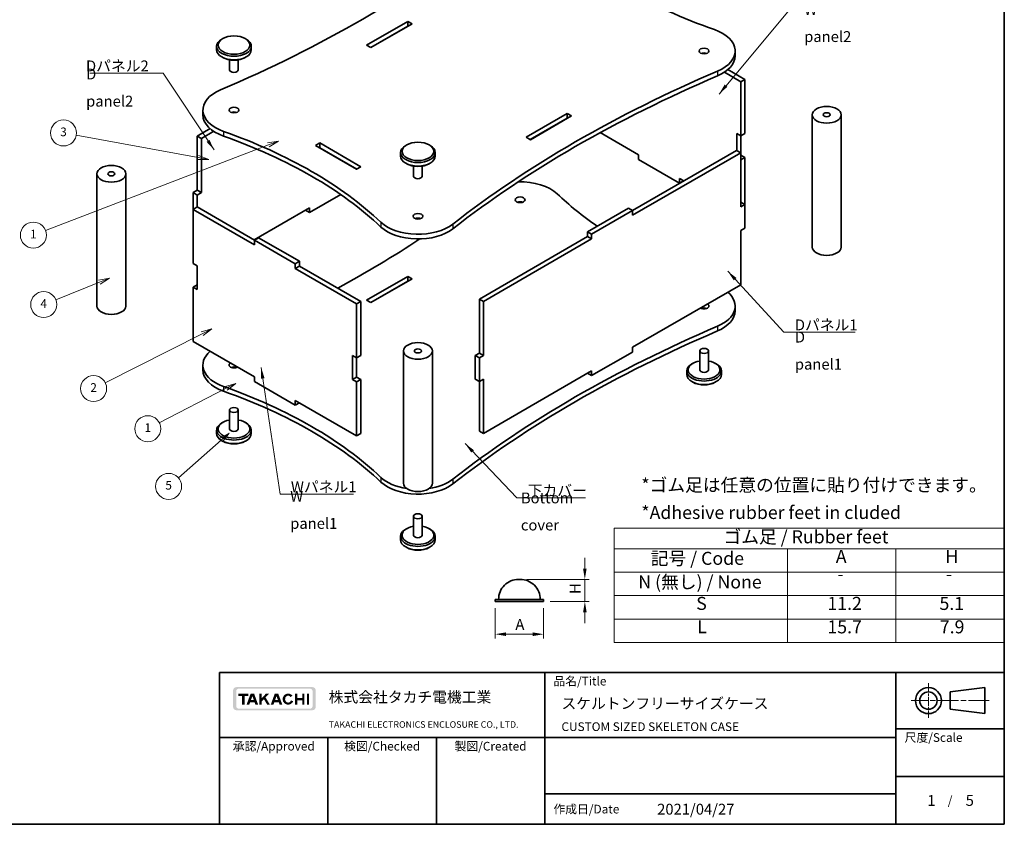
# Model space of a CAD drawing. Units: millimetres. Extents: x 14 to 9048, y 8 to 1694.
# Drawn here: x 178 to 406, y 8 to 193 of the extents above; entities that cross this region are included whole.
import ezdxf
from ezdxf.enums import TextEntityAlignment as Align

# ---------------------------------------------------------------- set-up
doc = ezdxf.new("R2010")
doc.units = ezdxf.units.MM
doc.linetypes.add('CHAIN', pattern=[0.35429999999999995, 0.2362, -0.0295, 0.0591, -0.0295])
doc.layers.get('Defpoints').update_dxf_attribs({"lineweight": 25})
for name, color, linetype, lineweight in [('Border (ISO)', 7, 'Continuous', 35), ('Dimension (ISO)', 7, 'Continuous', 18), ('Hatch (ISO)', 1, 'Continuous', 18), ('Symbol (ISO)', 7, 'Continuous', 18), ('Symbol (TK)', 100, 'Continuous', 18), ('Title (ISO)', 7, 'Continuous', 35), ('Visible (ISO)', 7, 'Continuous', 35), ('Visible Narrow (ISO)', 7, 'Continuous', 25)]:
    doc.layers.add(name, color=color, linetype=linetype, lineweight=lineweight)
doc.styles.add('Note Text (TK)', font='txt')
doc.styles.add('Note Text (TK2)', font='txt')
doc.styles.add('Note Text (TK3)', font='txt')
doc.styles.add('文字スタイル67', font='arial.ttf')
doc.dimstyles.new('Default - Method 1b (TK)', dxfattribs={"dimtxt": 2.5, "dimasz": 2.5, "dimexe": 1, "dimexo": 1.499999999999999, "dimgap": 1, "dimtad": 1, "dimtoh": 1, "dimrnd": 1e-08, "dimdsep": 46, "dimtxsty": 'Note Text (TK)', "dimcen": 0.09, "dimdle": 5, "dimclrd": 100, "dimclre": 100, "dimclrt": 7, "dimadec": 1, "dimazin": 1, "dimtfac": 1, "dimtmove": 0, "dimatfit": 3, "dimfxl": 1, "dimtolj": 1, "dimlwd": -1, "dimlwe": -1, "dimarcsym": 0})
doc.dimstyles.new('Default - Method 1b (TK)$7', dxfattribs={"dimtxt": 2.5, "dimasz": 2.5, "dimexe": 1, "dimexo": 1.499999999999999, "dimgap": 1, "dimtad": 1, "dimtoh": 1, "dimrnd": 1e-08, "dimdsep": 46, "dimtxsty": 'Note Text (TK)', "dimcen": 0.09, "dimdle": 5, "dimclrd": 100, "dimclre": 100, "dimclrt": 7, "dimadec": 1, "dimazin": 1, "dimtfac": 1, "dimtmove": 0, "dimatfit": 3, "dimfxl": 1, "dimtolj": 1, "dimlwd": -1, "dimlwe": -1, "dimarcsym": 0})

# ---------------------------------------------------------------- blocks, each defined once
blk = doc.blocks.new('図面枠 tk図枠')
at = {"layer": 'Border (ISO)'}
for p in [(405.4999999999999, 289), (14.50000000000001, 8.000000000000007)]:
    blk.add_line(p, (405.4999999999999, 8.000000000000007), dxfattribs=at)
blk = doc.blocks.new('表題欄 tk表題欄')
at = {"layer": 'Hatch (ISO)'}
h = blk.add_hatch(color=256, dxfattribs=at)
edge = h.paths.add_edge_path(flags=0)
edge.add_arc((95.57537688673352, 236.2990653650367), 0.5958259999999996, 269.9999999999897, 360)
edge.add_line((96.17120288673351, 236.2990653650368), (96.17120288673348, 239.7107813650365))
edge.add_arc((95.5753768867335, 239.7107813650366), 0.5958259999999996, 0, 90.0000000000068)
edge.add_line((95.57537688673342, 240.3066073650366), (79.13710888673356, 240.3066073650366))
edge.add_arc((79.13710888673353, 239.7107813650366), 0.5958259999999996, 89.99999999999744, 180)
edge.add_line((78.54128288673353, 239.7107813650365), (78.54128288673331, 236.2990653650368))
edge.add_arc((79.13710888673332, 236.2990653650365), 0.5958259999999996, 180, 270.0000000000231)
edge.add_line((79.13710888673356, 235.7032393650365), (95.57537688673342, 235.7032393650367))
edge = h.paths.add_edge_path()
edge.add_line((77.83935088673357, 239.9556413650366), (77.83935088673357, 236.0542053650368))
edge.add_arc((78.54128288673346, 236.0542053650367), 0.7019319999998935, 180, 270.0000000000087)
edge.add_line((78.54128288673357, 235.3522733650368), (96.17120288673352, 235.3522733650368))
edge.add_arc((96.17120288673351, 236.0542053650367), 0.7019319999998921, 270, 360)
edge.add_line((96.8731348867334, 236.0542053650368), (96.87313488673352, 239.9556413650366))
edge.add_arc((96.1712028867336, 239.9556413650367), 0.7019319999998921, 0, 90.00000000000873)
edge.add_line((96.17120288673348, 240.6575733650367), (78.54128288673357, 240.6575733650366))
edge.add_arc((78.54128288673357, 239.9556413650366), 0.7019319999999984, 90, 180)
for points in [[(79.07181288673355, 239.1476033650369), (79.07181288673355, 238.6578833650367), (79.92066088673353, 238.6578833650367), (79.92066088673353, 236.6581933650368), (80.50832488673353, 236.6581933650368), (80.50832488673353, 238.6578833650367), (81.35717288673355, 238.6578833650367), (81.35717288673355, 239.1476033650369)], [(85.68407849525303, 236.6581933650368), (84.9434673993943, 237.8918698287545), (84.41792288673358, 237.3246628822781), (84.41792288673358, 236.6581933650368), (83.89555488673355, 236.6581933650368), (83.89555488673355, 239.1476033650369), (84.41792288673358, 239.1476033650369), (84.41792288673358, 238.0993979968839), (85.38913556809511, 239.1476033650369), (86.10696490847272, 239.1476033650369), (85.31925422435492, 238.2974470774499), (86.30334488673353, 236.6581933650368)], [(92.09142939614459, 239.1476033650369), (92.09142939614459, 236.6581933650368), (92.60971639614465, 236.6581933650368), (92.60971639614465, 237.6580383650368), (93.76872039614462, 237.6580383650368), (93.76872039614462, 236.6581933650368), (94.28700739614459, 236.6581933650368), (94.28700739614459, 239.1476033650369), (93.76872039614462, 239.1476033650369), (93.76872039614462, 238.1477583650367), (92.60971639614465, 238.1477583650367), (92.60971639614465, 239.1476033650369)], [(94.84202339614467, 239.1476033650369), (94.84202339614467, 236.6581933650368), (95.36439139614473, 236.6581933650368), (95.36439139614473, 239.1476033650369)]]:
    blk.add_hatch(color=256, dxfattribs=at).paths.add_polyline_path(points)
h = blk.add_hatch(color=256, dxfattribs=at)
h.paths.add_polyline_path([(82.59020695886475, 237.7110913650368), (81.95242681460243, 237.7110913650368), (82.27131688673356, 238.5794973650367)], flags=0)
h.paths.add_polyline_path([(82.77903014574996, 237.1968853650368), (81.76360362771717, 237.1968853650368), (81.56578886050404, 236.6581933650368), (80.94907288673355, 236.6581933650368), (81.86321688673357, 239.1476033650369), (82.67941688673353, 239.1476033650369), (83.59356088673351, 236.6581933650368), (82.97684491296302, 236.6581933650368)])
h = blk.add_hatch(color=256, dxfattribs=at)
h.paths.add_polyline_path([(87.52707281460246, 237.7110913650368), (88.16485295886469, 237.7110913650368), (87.84596288673359, 238.5794973650367)], flags=0)
h.paths.add_polyline_path([(87.14043486050403, 236.6581933650368), (87.3382496277172, 237.1968853650368), (88.35367614574989, 237.1968853650368), (88.551490912963, 236.6581933650368), (89.16820688673343, 236.6581933650368), (88.25406288673352, 239.1476033650369), (87.43786288673356, 239.1476033650369), (86.52371888673358, 236.6581933650368)])
h = blk.add_hatch(color=256, dxfattribs=at)
edge = h.paths.add_edge_path()
edge.add_arc((90.52309888673334, 237.9028983650369), 1.273272000000011, 38.55054079078439, 336.5820184016556)
edge.add_line((91.69149139614446, 237.3968543650369), (91.17255542714857, 237.6216113977801))
edge.add_ellipse((90.52309888673352, 237.9028983650369), major_axis=(0, -0.7998759999999119), ratio=0.8673469387756529, start_angle=128.5505407907963, end_angle=426.582018401653, ccw=False)
edge.add_line((91.09381514418376, 238.3576891122095), (91.51887237036831, 238.6964075050431))
at = {"layer": 'Title (ISO)'}
for p, q in [((74.70882392282105, 244.052739026017), (255.7088239228211, 244.052739026017)), ((74.70882392282105, 209.052739026017), (74.70882392282105, 244.052739026017)), ((149.7088239228211, 244.052739026017), (149.7088239228211, 209.052739026017)), ((230.7088239228211, 244.052739026017), (230.7088239228211, 209.052739026017)), ((255.7088239228211, 244.052739026017), (255.7088239228211, 209.052739026017)), ((243.2088239228211, 239.552739026017), (251.2088239228211, 240.5527390260171)), ((243.2088239228211, 239.552739026017), (243.2088239228211, 235.552739026017)), ((251.2088239228211, 234.552739026017), (251.2088239228211, 240.5527390260171)), ((243.2088239228211, 235.552739026017), (251.2088239228211, 234.552739026017)), ((230.7088239228211, 231.052739026017), (255.7088239228211, 231.052739026017)), ((74.70882392282105, 229.052739026017), (230.7088239228211, 229.052739026017)), ((99.70882392282108, 229.052739026017), (99.70882392282108, 209.052739026017)), ((124.708823922821, 229.052739026017), (124.708823922821, 209.052739026017)), ((230.7088239228211, 220.052739026017), (255.7088239228211, 220.052739026017)), ((149.7088239228211, 216.052739026017), (230.7088239228211, 216.052739026017)), ((255.7088239228211, 209.052739026017), (74.70882392282105, 209.052739026017))]:
    blk.add_line(p, q, dxfattribs=at)
at = {"layer": 'Title (ISO)', "color": 4, "linetype": 'CHAIN', "lineweight": 18, "ltscale": 8.889559745788574}
blk.add_line((238.2088239228211, 241.552739026017), (238.2088239228211, 233.552739026017), dxfattribs=at)
at = {"layer": 'Title (ISO)', "color": 4, "linetype": 'CHAIN', "lineweight": 18, "ltscale": 20.00163269042969}
blk.add_line((252.2088239228211, 237.552739026017), (234.2088239228211, 237.552739026017), dxfattribs=at)
at = {"layer": 'Title (ISO)'}
for radius in [3, 2]:
    blk.add_circle((238.2088239228211, 237.552739026017), radius, dxfattribs=at)
at = {"layer": 'Title (ISO)', "color": 1, "char_height": 2.000000029802322, "line_spacing_factor": 1.5, "style": 'Note Text (TK)'}
for s, insert, attachment_point in [('\\fＭＳ Ｐゴシック|b0|i0;\\H2.0000;品名/Title', (151.708823922821, 242.052739026017), 4), ('\\fＭＳ Ｐゴシック|b0|i0;\\H2.0000;尺度/Scale', (232.7088239228211, 229.052739026017), 4), ('\\fＭＳ Ｐゴシック|b0|i0;\\H2.0000;承認/Approved', (87.20882392282108, 227.052739026017), 5), ('\\fＭＳ Ｐゴシック|b0|i0;\\H2.0000;検図/Checked', (112.208823922821, 227.052739026017), 5), ('\\fＭＳ Ｐゴシック|b0|i0;\\H2.0000;製図/Created', (137.2088239228211, 227.052739026017), 5), ('\\fＭＳ Ｐゴシック|b0|i0;\\H2.0000;作成日/Date', (151.708823922821, 212.552739026017), 4)]:
    blk.add_mtext(s, dxfattribs=dict(at, insert=insert, attachment_point=attachment_point))
at = {"layer": 'Title (ISO)', "color": 7, "line_spacing_factor": 1.5, "style": 'Note Text (TK)'}
for s, insert, char_height, attachment_point in [('株式会社タカチ電機工業', (99.87313488673345, 238.052739026017), 2.5, 4), ('\\fArial|b0|i0;\\H1.4986;TAKACHI ELECTRONICS ENCLOSURE CO., LTD.', (99.87313488673342, 232.052739026017), 1.49859994649887, 4), ('\\fＭＳ Ｐゴシック|b0|i0;\\H2.0000;/', (243.2088239228211, 214.552739026017), 2.000000029802322, 5)]:
    blk.add_mtext(s, dxfattribs=dict(at, insert=insert, char_height=char_height, attachment_point=attachment_point))
at = {"layer": 'Title (ISO)', "color": 7}
for tag, p, height, style in [('<品名>_001', (153.5667784682756, 235.6535912987443), 2.5, 'Note Text (TK)'), ('<Title>_001', (153.5696697597652, 230.5520568828656), 2.000000029802322, '文字スタイル67'), ('<ページ_No.>_001', (237.9488807410029, 213.302739026017), 2.5, 'Note Text (TK)'), ('<総ページ数>_001', (246.7997330137301, 213.302739026017), 2.5, 'Note Text (TK)'), ('作成日_001', (175.6392216500938, 211.2814322078352), 2.5, 'Note Text (TK)')]:
    blk.add_attdef(tag, p, '', height=height, dxfattribs=dict(at, style=style))
at = {"layer": 'Title (ISO)', "color": 7, "style": 'Note Text (TK)'}
blk.add_attdef('<尺度>', text='', height=2.5, dxfattribs=at).set_placement((243.2088239228211, 223.5527390260171), align=Align.MIDDLE_CENTER)
blk = doc.blocks.new('*D6')
at = {"layer": 'Defpoints', "color": 0}
for p in [(288.0517384662003, 59.34664679374123), (299.2517384662003, 59.34664679374123), (299.2517384662003, 51.81178797882193)]:
    blk.add_point(p, dxfattribs=at)
at = {"layer": 'Dimension (ISO)', "color": 100}
for p, q in [((288.0517384662003, 57.84664679374124), (288.0517384662003, 50.81178797882192)), ((299.2517384662003, 57.84664679374124), (299.2517384662003, 50.81178797882192)), ((290.5517384662003, 51.81178797882193), (296.7517384662003, 51.81178797882193))]:
    blk.add_line(p, q, dxfattribs=at)
for points in [[(290.5517384662003, 52.22845464548859), (290.5517384662003, 51.39512131215526), (288.0517384662003, 51.81178797882193)], [(296.7517384662003, 52.22845464548859), (296.7517384662003, 51.39512131215526), (299.2517384662003, 51.81178797882193)]]:
    blk.add_solid(points, dxfattribs=at)
at = {"layer": 'Dimension (ISO)', "color": 7, "insert": (291.9684997796722, 54.06178797882192), "char_height": 2.5, "attachment_point": 4, "style": 'Note Text (TK)'}
blk.add_mtext('\\A1; A', dxfattribs=at)
blk = doc.blocks.new('*D7')
at = {"layer": 'Defpoints', "color": 0}
for p in [(293.8517405229681, 64.45099676602064), (308.7507553413647, 64.45099676602064), (299.2517384662004, 59.34664679374126)]:
    blk.add_point(p, dxfattribs=at)
at = {"layer": 'Dimension (ISO)', "color": 100}
for p, q in [((308.7507553413647, 66.95099676602064), (308.7507553413647, 69.45099676602064)), ((295.3517405229682, 64.45099676602064), (309.7507553413647, 64.45099676602064)), ((308.7507553413647, 59.34664679374127), (308.7507553413647, 64.45099676602064)), ((300.7517384662004, 59.34664679374126), (309.7507553413647, 59.34664679374127)), ((308.7507553413647, 56.84664679374127), (308.7507553413647, 54.34664679374127))]:
    blk.add_line(p, q, dxfattribs=at)
for points in [[(308.334088674698, 66.95099676602064), (309.1674220080314, 66.95099676602064), (308.7507553413647, 64.45099676602064)], [(308.334088674698, 56.84664679374127), (309.1674220080314, 56.84664679374127), (308.7507553413647, 59.34664679374127)]]:
    blk.add_solid(points, dxfattribs=at)
at = {"layer": 'Dimension (ISO)', "color": 7, "insert": (306.5007553413646, 60.30791264155897), "char_height": 2.5, "attachment_point": 4, "rotation": 90, "style": 'Note Text (TK)'}
blk.add_mtext('\\A1; H', dxfattribs=at)
blk = doc.blocks.new('テーブル2')
at = {"layer": 'Symbol (ISO)'}
for p, q in [((315.5, 76.28779877669749), (405.4999999999999, 76.28779877669749)), ((315.5, 76.28779877669749), (315.5, 71.5077986574882)), ((405.4999999999999, 76.28779877669749), (405.4999999999999, 71.5077986574882)), ((315.5, 71.5077986574882), (405.4999999999999, 71.5077986574882)), ((315.5, 71.5077986574882), (315.5, 66.1077985382789)), ((355.5, 71.5077986574882), (355.5, 66.1077985382789)), ((380.5, 71.5077986574882), (380.5, 66.1077985382789)), ((405.4999999999999, 71.5077986574882), (405.4999999999999, 66.1077985382789)), ((315.5, 66.1077985382789), (405.4999999999999, 66.1077985382789)), ((315.5, 66.1077985382789), (315.5, 49.90779818065103)), ((355.5, 66.1077985382789), (355.5, 49.90779818065103)), ((380.5, 66.1077985382789), (380.5, 49.90779818065103)), ((405.4999999999999, 66.1077985382789), (405.4999999999999, 49.90779818065103)), ((315.5, 60.70779841906961), (405.4999999999999, 60.70779841906961)), ((315.5, 55.30779829986031), (405.4999999999999, 55.30779829986031)), ((315.5, 49.90779818065103), (405.4999999999999, 49.90779818065103))]:
    blk.add_line(p, q, dxfattribs=at)
at = {"layer": 'Symbol (ISO)', "color": 7, "char_height": 3.000000119209289, "attachment_point": 7, "style": 'Note Text (TK3)'}
for s, insert in [('ゴム足 / Rubber feet', (340.7391720185059, 71.81885132945712)), ('記号 / Code', (323.9371227484665, 66.86043015859659)), ('A', (366.6365474852268, 67.29025469805684)), ('H', (391.9070043518212, 67.3077985801884)), ('N (無し) / None', (321.0736709191468, 61.41657038993772)), ('-', (367.0115933085948, 63.26744764513906)), ('-', (392.0115933085948, 63.26744764513906)), ('S', (334.4371234637223, 56.47271059904351)), ('11.2', (364.6938398113946, 56.48148259307827)), ('5.1', (390.5478460788885, 56.46393873248353)), ('L', (334.6734746213386, 51.10779822256055)), ('15.7', (364.6938398113946, 51.06393861327425)), ('7.9', (390.6246462785487, 51.07271047983423))]:
    blk.add_mtext(s, dxfattribs=dict(at, insert=insert))
blk = doc.blocks.new('バルーン1')
at = {"layer": 'Symbol (TK)', "color": 100}
for p, q in [((219.5755803483582, 161.6755054135437), (191.4500724820332, 166.7970593987611)), ((219.5755803483582, 161.6755054135437), (222.0351345949744, 161.2276294173666)), ((222.0351345949744, 161.2276294173666), (219.6651555475936, 162.167416262867)), ((219.4860051491227, 161.1835945642204), (222.0351345949744, 161.2276294173666))]:
    blk.add_line(p, q, dxfattribs=at)
at = {"layer": 'Symbol (TK)'}
blk.add_circle((188.5000039803121, 167.3342562793816), 3.000000044703483, dxfattribs=at)
at = {"layer": 'Symbol (TK)', "color": 7, "insert": (188.5000039803121, 167.328408326238), "char_height": 2.000000029802322, "attachment_point": 5, "style": 'Note Text (TK2)'}
blk.add_mtext('3', dxfattribs=at)
blk = doc.blocks.new('バルーン2')
at = {"layer": 'Symbol (TK)', "color": 100}
for p, q in [((235.7474779491258, 164.5768746513482), (184.3487387213983, 144.8619171687676)), ((238.0816594255868, 165.4721940552185), (235.5684140683518, 165.0437109466404)), ((235.7474779491258, 164.5768746513482), (238.0816594255868, 165.4721940552185)), ((235.9265418298999, 164.1100383560561), (238.0816594255868, 165.4721940552185))]:
    blk.add_line(p, q, dxfattribs=at)
at = {"layer": 'Symbol (TK)'}
blk.add_circle((181.5515154402835, 143.7889893326951), 3.000000044703483, dxfattribs=at)
at = {"layer": 'Symbol (TK)', "color": 7, "insert": (181.5515154402835, 143.765597520121), "char_height": 2.000000029802322, "attachment_point": 5, "style": 'Note Text (TK2)'}
blk.add_mtext('1', dxfattribs=at)
blk = doc.blocks.new('バルーン3')
at = {"layer": 'Symbol (TK)', "color": 100}
for p, q in [((196.7727834696326, 132.9233561809898), (186.7166937699268, 128.9005029809455)), ((199.0939419793835, 133.8519159112232), (196.5870715235859, 133.38758788294)), ((196.7727834696326, 132.9233561809898), (199.0939419793835, 133.8519159112232)), ((196.9584954156793, 132.4591244790396), (199.0939419793835, 133.8519159112232))]:
    blk.add_line(p, q, dxfattribs=at)
at = {"layer": 'Symbol (TK)'}
blk.add_circle((183.9375788331763, 127.7887416750648), 3.000000044703483, dxfattribs=at)
at = {"layer": 'Symbol (TK)', "color": 7, "insert": (183.9375788331763, 127.7711978162163), "char_height": 2.000000029802322, "attachment_point": 5, "style": 'Note Text (TK2)'}
blk.add_mtext('4', dxfattribs=at)
blk = doc.blocks.new('バルーン4')
at = {"layer": 'Symbol (TK)', "color": 100}
for p, q in [((220.5026349863589, 121.0769284983336), (198.1174414990997, 109.7705086138647)), ((222.7341458678896, 122.2040306168704), (220.2772145626516, 121.5232306746397)), ((220.5026349863589, 121.0769284983336), (222.7341458678896, 122.2040306168704)), ((220.7280554100663, 120.6306263220274), (222.7341458678896, 122.2040306168704))]:
    blk.add_line(p, q, dxfattribs=at)
at = {"layer": 'Symbol (TK)'}
blk.add_circle((195.4485047735005, 108.4224693716808), 3.000000044703483, dxfattribs=at)
at = {"layer": 'Symbol (TK)', "color": 7, "insert": (195.4485047735005, 108.4049255128323), "char_height": 2.000000029802322, "attachment_point": 5, "style": 'Note Text (TK2)'}
blk.add_mtext('2', dxfattribs=at)
blk = doc.blocks.new('バルーン5')
at = {"layer": 'Symbol (TK)', "color": 100}
for p, q in [((228.2837678503546, 109.624887368109), (225.8315157547757, 108.9274207669527)), ((226.0599613355973, 108.4826594640012), (228.2837678503546, 109.624887368109)), ((226.2884069164188, 108.0378981610497), (228.2837678503546, 109.624887368109)), ((226.0599613355973, 108.4826594640012), (210.595504536487, 100.5395520216078))]:
    blk.add_line(p, q, dxfattribs=at)
at = {"layer": 'Symbol (TK)'}
blk.add_circle((207.9351541528442, 99.17309930967659), 3.000000044703483, dxfattribs=at)
at = {"layer": 'Symbol (TK)', "color": 7, "insert": (207.9351541528442, 99.14970749710247), "char_height": 2.000000029802322, "attachment_point": 5, "style": 'Note Text (TK2)'}
blk.add_mtext('1', dxfattribs=at)
blk = doc.blocks.new('バルーン6')
at = {"layer": 'Symbol (TK)', "color": 100}
for p, q in [((226.7307531162085, 98.15244169673782), (224.5219204737304, 96.87923379638418)), ((224.8517232485091, 96.50342782284427), (226.7307531162085, 98.15244169673782)), ((225.1815260232878, 96.12762184930438), (226.7307531162085, 98.15244169673782)), ((224.8517232485091, 96.50342782284427), (215.0040141844363, 87.86119751460285))]:
    blk.add_line(p, q, dxfattribs=at)
at = {"layer": 'Symbol (TK)'}
blk.add_circle((212.7529897591731, 85.8857257184697), 3.000000044703483, dxfattribs=at)
at = {"layer": 'Symbol (TK)', "color": 7, "insert": (212.7529897591731, 85.87987776532617), "char_height": 2.000000029802322, "attachment_point": 5, "style": 'Note Text (TK2)'}
blk.add_mtext('5', dxfattribs=at)

msp = doc.modelspace()

# ---------------------------------------------------------------- linework, layer by layer
at = {"layer": 'Visible (ISO)'}
for p, q in [((258.4198870037284, 187.5866174680175), (267.8951178716281, 193.0571445602333)), ((267.8951178716281, 193.0571445602333), (267.8951178716281, 191.9684824523297)), ((267.8951178716281, 193.0571445602333), (268.8850673652893, 192.4855969535839)), ((267.8951178716281, 191.9684824523297), (259.3626960453105, 187.0422864140657)), ((268.8850673652893, 192.4855969535839), (259.4098364973896, 187.0150698613681)), ((267.9422583237073, 191.9412658996321), (267.8951178716281, 191.9684824523297)), ((225.2330087400398, 189.083527866385), (224.9973064796443, 188.9474451028971)), ((230.4184584687411, 189.083527866385), (230.6541607291366, 188.9474451028971)), ((223.8257336043905, 187.3144519410416), (223.8257336043905, 186.4979553601139)), ((231.8257336043905, 187.3144519410416), (231.8257336043905, 186.4979553601139)), ((259.4098364973896, 187.0150698613681), (258.4198870037284, 187.5866174680175)), ((343.4203462615815, 186.225789833138), (343.4203462615815, 185.1371277252343)), ((225.2330087400398, 184.7288794347704), (224.9973064796443, 184.8649621982584)), ((226.8257336043904, 184.1890895242687), (226.8257336043904, 181.8711414015234)), ((228.8257336043904, 184.1890895242687), (228.8257336043904, 181.8711414015234)), ((230.4184584687411, 184.7288794347704), (230.6541607291366, 184.8649621982584)), ((341.7439623449487, 181.937262348029), (345.6768638021483, 179.6666006330185)), ((344.7340547605663, 179.1222695790667), (340.9250526994601, 181.3213979443902)), ((344.7340547605663, 179.1222695790667), (345.6768638021483, 179.6666006330185)), ((345.6768638021484, 179.6666006330185), (345.6768638021484, 167.2014194975219)), ((344.7340547605663, 166.6570884435701), (344.7340547605663, 179.1222695790667)), ((220.6541607291367, 172.6175134843425), (220.6541607291367, 171.5288513764389)), ((295.1894396254289, 166.3577063638966), (304.6646704933287, 171.8282334561124)), ((304.6646704933287, 170.7395713482088), (296.1322486670109, 165.8133753099448)), ((305.6546199869898, 171.256685849463), (296.17938911909, 165.7861587572472)), ((304.6646704933287, 171.8282334561124), (304.6646704933287, 170.7395713482088)), ((304.6646704933287, 171.8282334561124), (305.6546199869898, 171.256685849463)), ((304.7118109454078, 170.7123547955112), (304.6646704933287, 170.7395713482088)), ((361.1997113004562, 141.0463123551371), (361.1997113004562, 171.5288513764389)), ((367.8663779671229, 141.0463123551371), (367.8663779671229, 171.5288513764389)), ((219.3640224561915, 166.6162636145237), (222.3305446457695, 168.3289859992336)), ((219.3640224561915, 166.6162636145237), (220.3068314977735, 166.0719325605719)), ((219.3640224561915, 154.1238659263295), (219.3640224561915, 166.6162636145237)), ((223.149454291258, 167.7131215955947), (220.3068314977735, 166.0719325605719)), ((220.3068314977735, 166.0719325605719), (220.3068314977735, 153.5795348723777)), ((296.17938911909, 165.7861587572472), (295.1894396254289, 166.3577063638966)), ((312.3091527483585, 167.4146895683555), (321.1638287210147, 162.3024400119556)), ((343.7912457189842, 163.3094524617664), (343.7912457189842, 167.2014194975219)), ((343.7912457189842, 167.2014194975219), (344.7340547605663, 166.6570884435701)), ((344.7340547605663, 166.6570884435701), (345.6768638021484, 167.2014194975219)), ((344.7340547605663, 166.6570884435701), (344.7340547605663, 162.2480069065604)), ((246.6347739839526, 164.4525476750653), (247.6247234776138, 165.0240952817147)), ((256.1100048518524, 158.9820205828495), (246.6347739839526, 164.4525476750653)), ((247.6247234776138, 163.935433173811), (247.5775830255347, 163.9082166211134)), ((247.6247234776138, 165.0240952817147), (247.6247234776138, 163.935433173811)), ((247.6247234776138, 165.0240952817147), (257.0999543455136, 159.5535681894989)), ((256.1571453039314, 159.0092371355471), (247.6247234776138, 163.935433173811)), ((267.6594156112326, 164.5886304385532), (267.4237133508371, 164.4525476750653)), ((272.844865339934, 164.5886304385532), (273.0805676003295, 164.4525476750653)), ((266.2521404755833, 162.8195545132098), (266.2521404755833, 162.0030579322821)), ((274.2521404755832, 162.8195545132098), (274.2521404755832, 162.0030579322821)), ((319.7496151586416, 149.4562271386927), (343.7676754929447, 163.3230607381152)), ((344.7104845345268, 162.7787296841634), (319.7496151586416, 148.367565030789)), ((321.1638287210147, 162.3024400119556), (321.1638287210147, 161.2137779040519)), ((344.7104845345268, 162.7787296841634), (343.7676754929447, 163.3230607381152)), ((344.7104845345268, 150.2863319959692), (344.7104845345268, 162.7787296841634)), ((344.7340547605663, 162.2480069065604), (344.7104845345268, 162.2343986302117)), ((344.7340547605663, 162.2480069065604), (345.6768638021484, 161.7036758526086)), ((345.6768638021484, 161.7036758526086), (344.7340547605663, 161.1593447986568)), ((345.6768638021484, 161.7036758526086), (345.6768638021484, 149.2384947171119)), ((257.0999543455136, 159.5535681894989), (256.1100048518524, 158.9820205828495)), ((267.6594156112326, 160.2339820069387), (267.4237133508371, 160.3700647704267)), ((269.2521404755833, 159.6941920964369), (269.2521404755833, 157.3762439736916)), ((271.2521404755833, 159.6941920964369), (271.2521404755833, 157.3762439736916)), ((272.844865339934, 160.2339820069387), (273.0805676003295, 160.3700647704267)), ((330.5919191368354, 155.7704673645337), (321.1638287210147, 161.2137779040519)), ((344.7340547605663, 161.1593447986568), (344.7104845345268, 161.1729530750055)), ((344.7340547605663, 151.3613858275241), (344.7340547605663, 161.1593447986568)), ((196.2081290235952, 127.4380360063417), (196.2081290235952, 157.9205750276434)), ((202.8747956902618, 127.4380360063417), (202.8747956902618, 157.9205750276434)), ((330.5919191368354, 156.8591294724374), (331.5818686304965, 156.287581865788)), ((330.5919191368354, 156.8591294724374), (330.5919191368354, 155.7704673645337)), ((331.5347281784174, 156.3147984184856), (330.5919191368354, 155.7704673645337)), ((219.3640224561915, 154.1238659263295), (218.4212134146094, 153.5795348723777)), ((219.3640224561915, 153.0352038184259), (218.4212134146094, 153.5795348723777)), ((218.4212134146094, 153.5795348723777), (218.4212134146094, 149.7420009420174)), ((219.3640224561915, 154.1238659263295), (220.3068314977735, 153.5795348723777)), ((220.3068314977735, 153.5795348723777), (219.3640224561915, 153.0352038184259)), ((219.3640224561915, 150.2591154432716), (219.3640224561915, 153.0352038184259)), ((252.4645158695149, 153.1214122653016), (245.2677008736586, 148.9663291901361)), ((219.3404522301519, 150.2727237196204), (218.3976431885698, 149.7283926656686)), ((219.3404522301519, 150.2727237196204), (232.5397788123008, 142.652088964295)), ((232.4926383602216, 142.6793055169925), (245.2677008736586, 150.0549912980397)), ((245.2677008736586, 150.0549912980397), (245.2677008736586, 148.9663291901361)), ((309.378715701239, 144.5572476531263), (318.8068061170596, 150.0005581926445)), ((318.8068061170596, 150.0005581926445), (319.7496151586416, 149.4562271386927)), ((344.7104845345268, 151.3749941038728), (345.6532935761089, 150.830663049921)), ((344.7104845345268, 150.2863319959692), (345.6532935761089, 150.830663049921)), ((345.6532935761089, 150.830663049921), (345.6532935761089, 145.3873525104029)), ((218.3976431885698, 149.7283926656686), (218.3976431885698, 137.263211530172)), ((232.5397788123008, 141.5634268563913), (218.3976431885698, 149.7283926656686)), ((245.2677008736586, 148.9663291901361), (244.3248918320765, 149.5106602440879)), ((319.7496151586416, 149.4562271386927), (310.321524742821, 144.0129165991745)), ((319.7496151586416, 148.367565030789), (319.7496151586416, 149.4562271386927)), ((345.6532935761089, 149.2248864407632), (345.6768638021484, 149.2384947171119)), ((344.7104845345267, 144.843021456451), (345.6532935761089, 145.3873525104029)), ((233.4825878538828, 143.1964200182468), (232.5397788123008, 142.652088964295)), ((242.9106782697035, 137.7531094787286), (233.4825878538828, 143.1964200182468)), ((284.4178463253538, 129.0574208918483), (309.378715701239, 143.4685855452227)), ((310.321524742821, 144.0129165991745), (309.378715701239, 144.5572476531263)), ((309.378715701239, 143.4685855452227), (309.378715701239, 144.5572476531263)), ((310.321524742821, 142.9242544912709), (309.378715701239, 143.4685855452227)), ((310.321524742821, 142.9242544912709), (310.321524742821, 144.0129165991745)), ((344.7104845345267, 132.3506237682568), (344.7104845345267, 144.843021456451)), ((232.5397788123008, 142.652088964295), (241.9678692281214, 137.2087784247768)), ((232.5397788123008, 141.5634268563913), (232.5397788123008, 142.652088964295)), ((310.321524742821, 142.9242544912709), (285.3606553669359, 128.5130898378965)), ((218.3976431885698, 137.263211530172), (219.3404522301519, 136.7188804762201)), ((219.3404522301519, 136.7188804762201), (219.3404522301519, 131.2211368313068)), ((241.9678692281214, 137.2087784247768), (242.9106782697035, 137.7531094787286)), ((241.9678692281214, 136.1201163168731), (241.9678692281214, 137.2087784247768)), ((242.9106782697035, 136.664447370825), (241.9678692281214, 136.1201163168731)), ((242.9106782697035, 136.664447370825), (242.9106782697035, 137.7531094787286)), ((242.9106782697035, 136.664447370825), (257.0528138934344, 128.4994815615477)), ((256.1100048518524, 127.9551505075959), (241.9678692281214, 136.1201163168731)), ((258.4198870037284, 128.7988636412212), (267.8951178716281, 134.269390733437)), ((267.8951178716281, 134.269390733437), (267.8951178716281, 133.1807286255334)), ((267.8951178716281, 134.269390733437), (268.8850673652893, 133.6978431267876)), ((218.3976431885698, 131.7654678852586), (219.3404522301519, 132.3097989392104)), ((219.3404522301519, 131.2211368313068), (218.3976431885698, 131.7654678852586)), ((218.3976431885698, 131.7654678852586), (218.3976431885699, 119.300286749762)), ((267.8951178716281, 133.1807286255334), (259.3626960453105, 128.2545325872694)), ((268.8850673652893, 133.6978431267876), (259.4098364973896, 128.2273160345719)), ((267.9422583237073, 133.1535120728358), (267.8951178716281, 133.1807286255334)), ((319.7496151586416, 117.9394591148825), (344.7104845345268, 132.3506237682568)), ((257.0528138934344, 128.4994815615477), (256.1100048518524, 127.9551505075959)), ((256.1100048518524, 115.4899693720993), (256.1100048518524, 127.9551505075959)), ((257.0528138934344, 128.4994815615477), (257.0528138934344, 116.0343004260511)), ((259.4098364973896, 128.2273160345719), (258.4198870037284, 128.7988636412212)), ((285.3606553669359, 128.5130898378965), (284.4178463253538, 129.0574208918483)), ((284.4178463253538, 116.5650232036541), (284.4178463253538, 129.0574208918483)), ((285.3606553669359, 128.5130898378965), (285.3606553669359, 116.0206921497023)), ((343.4203462615815, 127.4380360063417), (343.4203462615815, 126.349373898438)), ((218.3976431885699, 119.300286749762), (232.5397788123008, 111.1353209404847)), ((255.1671958102702, 116.0343004260511), (256.1100048518524, 115.4899693720993)), ((255.1671958102703, 110.5365567811377), (255.1671958102702, 116.0343004260511)), ((256.1100048518524, 115.4899693720993), (257.0528138934344, 116.0343004260511)), ((266.91880714225, 117.0957459812571), (266.91880714225, 86.6132069599554)), ((273.5854738089166, 117.0957459812571), (273.5854738089166, 86.6132069599554)), ((284.4178463253538, 116.5650232036541), (283.4750372837718, 116.0206921497023)), ((283.4750372837718, 116.0206921497023), (284.4178463253538, 115.4763610957505)), ((283.4750372837717, 110.5773816101841), (283.4750372837717, 116.0206921497023)), ((284.4178463253538, 116.5650232036541), (285.3606553669359, 116.0206921497023)), ((285.3606553669359, 116.0206921497023), (284.4178463253538, 115.4763610957505)), ((319.7496151586416, 116.8507970069788), (310.321524742821, 111.4074864674607)), ((319.7496151586416, 117.9394591148825), (319.7496151586416, 116.8507970069788)), ((335.2487733863277, 112.7410975496426), (335.2487733863277, 117.0957459812572)), ((337.2487733863277, 112.7410975496426), (337.2487733863277, 117.0957459812572)), ((220.6541607291367, 113.8297596575462), (220.6541607291367, 112.7410975496426)), ((256.1100048518524, 115.4899693720993), (256.1100048518524, 111.0808878350896)), ((284.4178463253538, 115.4763610957505), (284.4178463253538, 110.0330505562323)), ((333.656048521977, 114.2380079480101), (333.4203462615815, 114.1019251845222)), ((338.8414982506783, 114.2380079480101), (339.0772005110739, 114.1019251845222)), ((285.3606553669359, 98.08498392198996), (310.321524742821, 112.4961485753643)), ((310.321524742821, 111.4074864674607), (309.378715701239, 111.9518175214125)), ((310.321524742821, 112.4961485753643), (310.321524742821, 111.4074864674607)), ((332.2487733863277, 111.652435441739), (332.2487733863277, 112.4689320226667)), ((340.2487733863277, 111.652435441739), (340.2487733863277, 112.4689320226667)), ((232.5397788123008, 111.1353209404847), (232.5397788123008, 110.0466588325811)), ((232.5397788123008, 110.0466588325811), (241.9678692281214, 104.6033482930629)), ((256.1100048518524, 111.0808878350896), (255.1671958102703, 110.5365567811377)), ((256.1100048518524, 109.9922257271859), (255.1671958102703, 110.5365567811377)), ((256.1100048518524, 111.0808878350896), (257.0528138934344, 110.5365567811377)), ((257.0528138934344, 110.5365567811377), (256.1100048518524, 109.9922257271859)), ((256.1100048518524, 97.5270445916893), (256.1100048518524, 109.9922257271859)), ((257.0528138934344, 110.5365567811377), (257.0528138934344, 98.07137564564115)), ((284.4178463253538, 110.0330505562323), (283.4750372837717, 110.5773816101841)), ((285.3606553669359, 110.5773816101841), (284.4178463253538, 110.0330505562323)), ((284.4178463253538, 98.62931497594175), (284.4178463253538, 110.0330505562323)), ((285.3606553669359, 110.5773816101841), (285.3606553669359, 98.08498392198996)), ((333.656048521977, 109.8833595163956), (333.4203462615815, 110.0194422798835)), ((338.8414982506783, 109.8833595163956), (339.0772005110739, 110.0194422798835)), ((241.9678692281214, 105.6920104009666), (256.1100048518524, 97.5270445916893)), ((241.9678692281214, 105.6920104009666), (241.9678692281214, 104.6033482930629)), ((241.9678692281214, 104.6033482930629), (242.9106782697035, 105.1476793470147)), ((226.8257336043904, 99.13282120084718), (226.8257336043904, 103.4874696324617)), ((228.8257336043904, 99.13282120084718), (228.8257336043904, 103.4874696324617)), ((225.2330087400398, 100.6297315992147), (224.9973064796443, 100.4936488357267)), ((230.4184584687411, 100.6297315992147), (230.6541607291366, 100.4936488357267)), ((257.0528138934343, 100.7930309154002), (257.0999543455135, 100.7658143627026)), ((257.0999543455135, 100.7658143627026), (257.0528138934343, 100.738597810005)), ((223.8257336043905, 98.04415909294354), (223.8257336043905, 98.86065567387126)), ((231.8257336043905, 98.04415909294354), (231.8257336043905, 98.86065567387126)), ((257.0528138934344, 98.07137564564115), (256.1100048518524, 97.5270445916893)), ((285.3606553669359, 98.08498392198996), (284.4178463253538, 98.62931497594175)), ((225.2330087400398, 96.27508316760014), (224.9973064796443, 96.41116593108812)), ((230.4184584687411, 96.27508316760014), (230.6541607291366, 96.41116593108812)), ((269.2521404755833, 74.6379237730154), (269.2521404755833, 78.99257220462994)), ((271.2521404755833, 74.6379237730154), (271.2521404755833, 78.99257220462994)), ((267.6594156112326, 76.1348341713829), (267.4237133508371, 75.99875140789496)), ((272.844865339934, 76.1348341713829), (273.0805676003295, 75.99875140789496)), ((266.2521404755833, 73.54926166511176), (266.2521404755833, 74.36575824603948)), ((274.2521404755832, 73.54926166511176), (274.2521404755832, 74.36575824603948)), ((267.6594156112326, 71.78018573976834), (267.4237133508371, 71.9162685032563)), ((272.844865339934, 71.78018573976834), (273.0805676003295, 71.9162685032563)), ((293.851740522968, 64.45099676602061), (293.4517364094325, 64.45099676602061)), ((299.2517384662003, 59.84664679374123), (288.0517384662003, 59.84664679374123)), ((288.0517384662003, 59.84664679374123), (288.0517384662003, 59.34664679374123)), ((288.0517384662003, 59.34664679374123), (299.2517384662003, 59.34664679374123)), ((299.2517384662003, 59.84664679374123), (299.2517384662003, 59.34664679374123))]:
    msp.add_line(p, q, dxfattribs=at)
for centre, start, end in [((293.4517364094325, 59.8509967660206), 89.99999999999955, 180.0541815412513), ((293.851740522968, 59.8509967660206), 359.9458184587486, 90)]:
    msp.add_arc(centre, 4.6, start, end, dxfattribs=at)
for centre, major_axis, ratio, start_param, end_param in [((51.80328554101869, 312.3472950337744), (-290.9333333333341, 1.74438e-11), 0.5773502691896262, 2.207216909764824, 2.505172070620432), ((395.5986025539186, 244.9863271072367), (-109.2666666666667, -8.9e-15), 0.5773502691896261, 0.548418245081173, 1.022378081713723), ((333.4203462615815, 186.225789833138), (9.999999999999998, 0), 0.577350269189626, 5.348809563354378, 7.305563388893304), ((227.8257336043905, 187.3144519410416), (-4, -6e-16), 0.577350269189626, 5.497787143782141, 10.21017612416683), ((227.8257336043905, 186.4979553601139), (3.999999999999999, 2e-16), 0.5773502691896261, 3.141592674663217, 6.283185307179586), ((227.8257336043905, 186.225789833138), (3.666666666666666, 2.184e-13), 0.577350269189626, 3.926990816987002, 5.497787143781899), ((336.2487733863277, 185.1371277252343), (-1.133333333333296, -6.77e-14), 0.577350269189626, 4.124098060822488, 5.300679899946599), ((333.4203462615815, 185.1371277252343), (9.999999999999991, -2.9e-15), 0.577350269189626, 5.348809563354382, 6.283185307179588), ((227.8257336043905, 181.8711414015234), (0.9999999999999998, 0), 0.5773502691896261, 3.141592674663186, 6.283185307179586), ((512.2712214496984, 46.49600828370674), (290.9333333333327, -1.7355e-11), 0.577350269189626, 2.207216909764824, 2.505172070620432), ((512.2712214496984, 45.40734617580311), (-290.9333333333327, 1.78e-14), 0.577350269189626, 5.348809563354374, 5.646764724209902), ((230.6541607291366, 172.6175134843425), (-10, 6e-16), 0.5773502691896258, 5.348809563354375, 7.305563388893307), ((230.6541607291367, 171.5288513764389), (-10.00000000000002, 0), 0.577350269189626, 0, 1.022378081713723), ((227.8257336043905, 171.5288513764389), (-1.133333333333296, -6.77e-14), 0.577350269189626, 4.124098060822515, 5.300679899946599), ((168.4759044367998, 113.856976210244), (109.2666666666662, -4.4e-15), 0.5773502691896261, 0.5484182450811721, 1.022378081713724), ((168.4759044367998, 112.7683141023404), (-109.2666666666662, -6.5459e-12), 0.577350269189626, 3.690010898670596, 4.163970735303275), ((270.2521404755833, 162.8195545132098), (-4, -6e-16), 0.577350269189626, 5.497787143782141, 10.21017612416683), ((270.2521404755833, 162.0030579322821), (3.999999999999999, 2e-16), 0.5773502691896261, 3.141592674663217, 6.283185307179586), ((270.2521404755833, 161.7308924053062), (3.666666666666666, 2.184e-13), 0.577350269189626, 3.926990816987002, 5.497787143781899), ((270.2521404755833, 157.3762439736916), (0.9999999999999998, 0), 0.5773502691896261, 3.141592674663217, 6.283185307179586), ((293.8223665151349, 150.299940272318), (-10, -5.967e-13), 0.577350269189626, 3.6900108986706, 4.754652163961925), ((395.5986025539228, 186.1985732804421), (-109.2666666666717, -8.9e-15), 0.5773502691896261, 0.5484182450811756, 0.6940570485453766), ((293.8223665151349, 150.8442713262699), (-1.133333333333296, -6.77e-14), 0.5773502691896261, 4.1240980608225, 5.300679899946599), ((270.2521404755833, 147.0339539486072), (-1.133333333333296, -6.77e-14), 0.577350269189626, 4.1240980608225, 5.300679899946599), ((270.2521404755833, 149.7556092183662), (9.99999999999999, 5.979e-13), 0.577350269189626, 3.690010898670596, 5.646764724209544), ((270.2521404755833, 148.6669471104625), (-9.999999999999991, 5.967e-13), 0.577350269189626, 0.5484182450815142, 2.505172070620419), ((51.80328554103237, 253.5595412069706), (-290.9333333333151, 1.73905e-11), 0.577350269189626, 2.328578697902225, 2.422354120922264), ((364.5330446337896, 141.0463123551371), (3.333333333333332, -2.2e-15), 0.577350269189626, 3.141592653589796, 6.283185307179589), ((333.4203462615815, 127.4380360063417), (9.999999999999991, -6e-16), 0.5773502691896261, 5.348809563354381, 6.870626444971958), ((199.5414623569285, 127.4380360063417), (3.333333333333332, -2.2e-15), 0.577350269189626, 3.141592653589796, 6.283185307179589), ((336.2487733863277, 127.4380360063417), (1.133333333333335, 1e-16), 0.5773502691896261, 3.897574810179342, 7.097999477384915), ((336.2487733863277, 126.3493738984381), (-1.133333333333296, -6.77e-14), 0.5773502691896261, 4.124098060822488, 5.300679899946599), ((333.4203462615815, 126.349373898438), (9.999999999999991, -2.5e-15), 0.5773502691896261, 5.348809563354381, 6.28318530717959), ((512.2712214496984, -12.29174554308956), (290.9333333333327, -1.73728e-11), 0.5773502691896261, 2.207216909764822, 2.505172070620432), ((512.2712214496984, -13.3804076509932), (-290.9333333333328, 1.78e-14), 0.577350269189626, 5.348809563354374, 5.646764724209902), ((230.6541607291366, 113.8297596575462), (-10.00000000000001, -6e-16), 0.577350269189626, 5.695744169387213, 7.305563388893304), ((227.8257336043905, 113.8297596575462), (-1.133333333333331, 6.77e-14), 0.577350269189626, 5.468371136974444, 8.668795804180112), ((336.2487733863277, 112.4689320226667), (-4, 0), 0.577350269189626, 5.497787143782136, 10.21017612416683), ((336.2487733863277, 112.7410975496426), (3.666666666666666, 1e-16), 0.577350269189626, 1.84702295755849, 7.577755003210887), ((230.6541607291367, 112.7410975496426), (-10.00000000000003, -6e-16), 0.5773502691896262, 0, 1.022378081713722), ((227.8257336043905, 112.7410975496426), (-1.133333333333296, -6.77e-14), 0.5773502691896261, 4.1240980608225, 5.300679899946599), ((336.2487733863277, 111.652435441739), (3.999999999999999, 2e-16), 0.5773502691896261, 3.141592674663217, 6.283185307179586), ((336.2487733863277, 112.7410975496426), (0.9999999999999998, 0), 0.5773502691896261, 3.141592674663217, 6.283185307179586), ((336.2487733863277, 111.3802699147631), (3.666666666666666, 2.184e-13), 0.577350269189626, 3.926990816987014, 5.497787143781905), ((168.4759044367998, 55.06922238344771), (109.2666666666662, 1.33e-14), 0.577350269189626, 0.5484182450811721, 1.022378081713724), ((168.4759044367998, 53.98056027554408), (-109.2666666666662, -6.5237e-12), 0.577350269189626, 3.690010898670598, 4.163970735303275), ((227.8257336043905, 98.86065567387126), (-4, 0), 0.577350269189626, 5.497787143782136, 10.21017612416683), ((227.8257336043905, 99.13282120084718), (3.666666666666666, 1e-16), 0.577350269189626, 1.847022957558481, 7.577755003210887), ((227.8257336043905, 98.04415909294354), (3.999999999999999, 2e-16), 0.5773502691896261, 3.141592674663217, 6.283185307179586), ((227.8257336043905, 99.13282120084718), (0.9999999999999998, 0), 0.5773502691896261, 3.141592674663217, 6.283185307179586), ((227.8257336043905, 97.77199356596765), (3.666666666666666, 2.184e-13), 0.577350269189626, 3.926990816987007, 5.497787143781905), ((270.2521404755832, 90.96785539156988), (9.999999999999902, 5.956e-13), 0.5773502691896261, 3.690010898670596, 4.452347321557112), ((270.2521404755833, 89.8791932836663), (-9.999999999999991, 5.962e-13), 0.577350269189626, 0.5484182450815142, 2.505172070620419), ((270.2521404755833, 86.6132069599554), (3.333333333333332, -2.2e-15), 0.577350269189626, 3.141592653589796, 6.283185307179589), ((270.2521404755833, 90.96785539156988), (9.999999999999932, -1.9e-15), 0.5773502691896264, 4.972430639212073, 5.646764724209893), ((270.2521404755833, 74.36575824603949), (-4, 0), 0.577350269189626, 5.497787143782136, 10.21017612416683), ((270.2521404755833, 74.6379237730154), (3.666666666666666, 1e-16), 0.577350269189626, 1.847022957558483, 7.577755003210887), ((270.2521404755833, 73.54926166511176), (3.999999999999999, 2e-16), 0.5773502691896261, 3.141592674663217, 6.283185307179586), ((270.2521404755833, 74.6379237730154), (0.9999999999999998, 0), 0.5773502691896261, 3.141592674663217, 6.283185307179586), ((270.2521404755833, 73.27709613813585), (3.666666666666666, 2.186e-13), 0.577350269189626, 3.926990816987004, 5.497787143781899)]:
    msp.add_ellipse(centre, major_axis=major_axis, ratio=ratio, start_param=start_param, end_param=end_param, dxfattribs=at)
for centre, major_axis, ratio in [((227.8257336043905, 187.5866174680175), (3.666666666666666, -2.189e-13), 0.577350269189626), ((336.2487733863277, 186.225789833138), (-1.133333333333333, 6.77e-14), 0.5773502691896261), ((227.8257336043905, 172.6175134843425), (-1.133333333333333, 6.77e-14), 0.5773502691896261), ((364.5330446337896, 171.5288513764389), (-3.333333333333332, 0), 0.577350269189626), ((364.5330446337896, 171.5288513764389), (-0.8196666666666665, 4.89e-14), 0.5773502691896261), ((270.2521404755833, 163.0917200401857), (3.666666666666666, -2.189e-13), 0.577350269189626), ((199.5414623569285, 157.9205750276434), (-3.333333333333332, 0), 0.577350269189626), ((199.5414623569285, 157.9205750276434), (-0.8196666666666665, 4.89e-14), 0.5773502691896261), ((293.8223665151349, 151.9329334341735), (-1.133333333333333, 6.77e-14), 0.5773502691896261), ((270.2521404755833, 148.1226160565107), (-1.133333333333333, 6.77e-14), 0.5773502691896261), ((270.2521404755833, 117.0957459812571), (-3.333333333333332, 0), 0.577350269189626), ((270.2521404755833, 117.0957459812571), (-0.8196666666666665, 4.89e-14), 0.5773502691896261), ((336.2487733863277, 117.0957459812572), (-1, 0), 0.577350269189626), ((227.8257336043905, 103.4874696324617), (-1, 0), 0.577350269189626), ((270.2521404755833, 78.99257220462994), (-1, 0), 0.577350269189626)]:
    msp.add_ellipse(centre, major_axis=major_axis, ratio=ratio, dxfattribs=at)
at = {"layer": 'Visible Narrow (ISO)'}
for p, q in [((339.3635521273807, 181.5825760022973), (339.3635521273807, 180.4939138943937)), ((225.4407798214505, 167.6906937017182), (225.4407798214505, 166.6020315938146)), ((261.7186382923426, 146.7456623479255), (261.7186382923426, 145.6570002400219)), ((278.2944227410058, 146.3242977118976), (278.2944227410058, 145.235635603994)), ((339.3635521273807, 122.7948221755011), (339.3635521273807, 121.7061600675974)), ((225.4407798214504, 108.902939874922), (225.4407798214504, 107.8142777670183)), ((261.7186382923426, 87.95790852112927), (261.7186382923426, 86.86924641322562)), ((278.2944227410058, 87.53654388510135), (278.2944227410058, 86.44788177719774))]:
    msp.add_line(p, q, dxfattribs=at)

# ---------------------------------------------------------------- block references
for name in ['図面枠 tk図枠', 'テーブル2']:
    msp.add_blockref(name, (0, 0))
msp.add_blockref('表題欄 tk表題欄', (149.7911760771789, -201.0527390260171)).add_auto_attribs({'<品名>_001': 'スケルトンフリーサイズケース', '作成日_001': '2021/04/27', '<Title>_001': 'CUSTOM SIZED SKELETON CASE', '<ページ_No.>_001': '1', '<総ページ数>_001': '5'})
at = {"layer": 'Symbol (TK)'}
for name in ['バルーン1', 'バルーン2', 'バルーン3', 'バルーン4', 'バルーン5', 'バルーン6']:
    msp.add_blockref(name, (0, 0), dxfattribs=at)

# ---------------------------------------------------------------- texts
at = {"layer": 'Symbol (ISO)', "color": 7, "style": 'Note Text (TK)'}
for s, insert, char_height, width, attachment_point, line_spacing_factor in [('\\fＭＳ Ｐゴシック|b0|i0;W panel2', (359.3409309316112, 192.6749348297145), 2.5, 13.96198868751526, 4, 1.5), ('\\fＭＳ Ｐゴシック|b0|i0;Dパネル2', (193.6914085707405, 181.5401949178989), 2.5, 15.26315808296203, 7, 1.5), ('\\fＭＳ Ｐゴシック|b0|i0;D panel2', (193.7192335427602, 177.7908163805037), 2.5, 13.61111164093017, 4, 1.5), ('\\fＭＳ Ｐゴシック|b0|i0;Dパネル1', (357.1858164061408, 121.8509286321465), 2.5, 15.26315808296203, 7, 1.5), ('\\fＭＳ Ｐゴシック|b0|i0;D panel1', (357.1920351641681, 117.1647264445912), 2.5, 13.61111164093017, 4, 1.5), ('\\fＭＳ Ｐゴシック|b0|i0;Wパネル1', (240.959190557251, 84.52697599815468), 2.5, 15.61403512954712, 7, 1.5), ('\\fＭＳ Ｐゴシック|b0|i0;下カバー', (295.5697521600306, 83.68820476304367), 2.5, 14.16666626930236, 7, 1.5), ('\\fＭＳ Ｐゴシック|b0|i0;\\H3.0000;*ゴム足は任意の位置に貼り付けできます。\\P*Adhesive rubber feet in cluded', (321.7798645448874, 83.03209927635073), 3.000000119209289, 82.01754570007324, 4, 1.265217542648315), ('\\fＭＳ Ｐゴシック|b0|i0;W panel1', (240.7894952983389, 80.47052014582233), 2.5, 13.96198868751526, 4, 1.5), ('Bottom cover', (293.9976832970181, 79.77042825547228), 2.5, 21.43274784088135, 4, 1.5)]:
    msp.add_mtext(s, dxfattribs=dict(at, insert=insert, char_height=char_height, width=width, attachment_point=attachment_point, line_spacing_factor=line_spacing_factor))

# ---------------------------------------------------------------- dimensions: what is measured, and where the dimension line sits
at = {"layer": 'Dimension (ISO)', "color": 100}
for base, p1, p2, angle, text, override, picture, middle in [((308.7507553413647, 64.45099676602064), (299.2517384662003, 59.34664679374123), (293.851740522968, 64.45099676602061), 90, ' H', {"dimgap": 1, "dimtoh": 0, "dimdec": 2, "dimtol": 0, "dimlim": 0, "dimtp": 0, "dimtm": 0, "dimtdec": 2, "dimtofl": 1, "dimatfit": 1}, '*D7', (308.7507553413646, 61.89882177988085)), ((299.2517384662003, 51.81178797882193), (288.0517384662003, 59.34664679374123), (299.2517384662003, 59.34664679374123), 180, ' A', {"dimgap": 1, "dimtoh": 0, "dimdec": 2, "dimtol": 0, "dimlim": 0, "dimtp": 0, "dimtm": 0, "dimtdec": 2, "dimtofl": 0, "dimatfit": 1}, '*D6', (293.6517384662003, 51.81178797882193))]:
    dim = msp.add_linear_dim(base=base, p1=p1, p2=p2, angle=angle, text=text, dimstyle='Default - Method 1b (TK)', override=override, dxfattribs=at)
    dim.commit()
    dim.dimension.update_dxf_attribs({"geometry": picture, "text_midpoint": middle, "dimtype": 160})

# ---------------------------------------------------------------- leaders
at = {"layer": 'Symbol (ISO)', "color": 100, "annotation_type": 0, "has_hookline": 1}
for points, hookline_direction, text_width in [([(339.7090086999468, 176.3129036378613), (356.6872674739833, 196.6091187252473), (359.1872674739833, 196.6091187252473)], 0, 14.95738636363636), ([(223.2259935672908, 163.435652524671), (211.4545666537026, 181.1235282512322), (208.9545666537026, 181.1235282512322)], 1, 14.40340909090909), ([(341.7163050876439, 135.4726348894147), (354.6858164061408, 121.4342619654798), (357.1858164061408, 121.4342619654798)], 0, 13.90625), ([(234.098602647354, 113.2456528183584), (238.459190557251, 84.11030933148801), (240.959190557251, 84.11030933148801)], 0, 14.46022727272727), ([(281.1378017470135, 95.75356966780711), (293.0697521600306, 83.271538096377), (295.5697521600306, 83.271538096377)], 0, 13.33806818181818)]:
    msp.add_leader(points, dimstyle='Default - Method 1b (TK)$7', override={"dimgap": 0, "dimtad": 1}, dxfattribs=dict(at, hookline_direction=hookline_direction, text_width=text_width))

doc.saveas('drawing.dxf')
